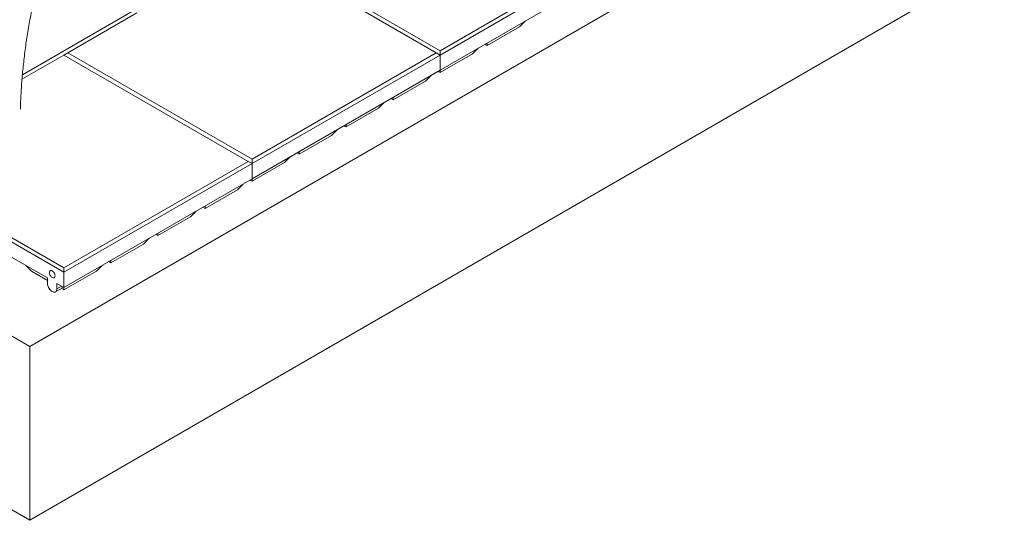
# Model space of a CAD drawing. Units: millimetres. Extents: x 0 to 420, y 0 to 297.
# Drawn here: x 348 to 385, y 179 to 198 of the extents above; entities that cross this region are included whole.
import ezdxf

# ---------------------------------------------------------------- set-up
doc = ezdxf.new("R2010")
doc.units = ezdxf.units.MM

msp = doc.modelspace()

# ---------------------------------------------------------------- linework, layer by layer
at = {"color": 7, "linetype": 'Continuous', "lineweight": 15}
for p, q in [((347.9409, 185.2344), (405.6691, 218.5602)), ((347.9409, 178.7021), (405.6691, 212.0279)), ((356.4404, 200.3491), (363.37, 196.3487)), ((363.37, 196.3487), (370.2996, 200.3491)), ((363.2286, 196.267), (356.2989, 200.2674)), ((370.4411, 200.2674), (363.37, 196.1854)), ((370.4411, 199.6958), (363.37, 195.6138)), ((347.6659, 195.447), (351.8322, 197.8521)), ((351.9736, 197.7704), (349.3693, 196.267)), ((366.3559, 197.2465), (366.571, 197.4617)), ((366.3559, 197.2465), (365.1378, 196.5433)), ((328.1419, 196.6641), (347.9409, 185.2344)), ((365.1378, 196.5433), (365.059, 196.5888)), ((365.1378, 196.5433), (365.1378, 196.6343)), ((349.3693, 196.267), (349.2279, 196.1854)), ((349.3693, 196.267), (356.2989, 192.2666)), ((356.2989, 192.2666), (363.2286, 196.267)), ((363.37, 196.1854), (363.2286, 196.267)), ((363.37, 196.1854), (363.37, 196.3487)), ((364.5881, 196.226), (363.37, 195.5228)), ((364.5881, 196.226), (364.8032, 196.4412)), ((349.2279, 196.1854), (347.6507, 195.2749)), ((356.1575, 192.185), (349.2279, 196.1854)), ((363.37, 196.1854), (356.2989, 192.1033)), ((363.37, 196.1854), (363.37, 195.6138)), ((363.37, 195.6138), (356.2989, 191.5317)), ((363.37, 195.5228), (363.2912, 195.5683)), ((363.37, 195.5228), (363.37, 195.6138)), ((362.8203, 195.2055), (361.6022, 194.5023)), ((362.8203, 195.2055), (363.0355, 195.4207)), ((361.0526, 194.185), (361.2677, 194.4002)), ((361.6022, 194.5023), (361.5235, 194.5478)), ((361.6022, 194.5023), (361.6022, 194.5933)), ((361.0526, 194.185), (359.8345, 193.4818)), ((359.2848, 193.1645), (359.4999, 193.3796)), ((359.8345, 193.4818), (359.7557, 193.5273)), ((359.8345, 193.4818), (359.8345, 193.5728)), ((359.2848, 193.1645), (358.0667, 192.4613)), ((358.0667, 192.4613), (357.9879, 192.5068)), ((358.0667, 192.4613), (358.0667, 192.5523)), ((342.2982, 192.185), (349.2279, 188.1846)), ((349.2279, 188.1846), (356.1575, 192.185)), ((356.2989, 192.1033), (356.1575, 192.185)), ((356.2989, 192.1033), (356.2989, 192.2666)), ((357.517, 192.144), (356.2989, 191.4408)), ((357.517, 192.144), (357.7322, 192.3591)), ((349.2279, 188.0213), (342.1568, 192.1033)), ((356.2989, 192.1033), (349.2279, 188.0213)), ((356.2989, 192.1033), (356.2989, 191.5317)), ((356.2989, 191.5317), (349.2279, 187.4497)), ((356.2989, 191.4408), (356.2202, 191.4863)), ((356.2989, 191.4408), (356.2989, 191.5317)), ((355.7493, 191.1235), (354.5312, 190.4203)), ((355.7493, 191.1235), (355.9644, 191.3386)), ((353.9815, 190.103), (354.1966, 190.3181)), ((354.5312, 190.4203), (354.4524, 190.4658)), ((354.5312, 190.4203), (354.5312, 190.5112)), ((328.1419, 190.1318), (347.9409, 178.7021)), ((353.9815, 190.103), (352.7634, 189.3998)), ((352.2137, 189.0825), (352.4289, 189.2976)), ((352.7634, 189.3998), (352.6846, 189.4453)), ((352.7634, 189.3998), (352.7634, 189.4907)), ((348.6091, 187.8069), (346.3111, 189.1335)), ((352.2137, 189.0825), (350.9956, 188.3793)), ((350.9956, 188.3793), (350.9956, 188.4702)), ((348.0098, 188.0619), (347.7946, 188.2771)), ((348.6091, 187.7159), (348.0098, 188.0619)), ((349.2279, 188.0213), (349.2279, 188.1846)), ((350.446, 188.0619), (349.2279, 187.3588)), ((350.446, 188.0619), (350.6611, 188.2771)), ((350.9956, 188.3793), (350.9169, 188.4247)), ((348.6091, 187.8069), (348.6091, 187.6028)), ((349.2279, 188.0213), (349.2279, 187.4497)), ((348.9109, 187.2842), (349.1559, 187.4256)), ((349.2279, 187.4497), (348.9627, 187.6028)), ((348.9627, 187.3986), (348.9627, 187.6028)), ((349.1355, 187.4984), (348.9627, 187.3986)), ((349.13, 187.5062), (349.1355, 187.4984)), ((349.2279, 187.3588), (349.134, 187.413)), ((349.2279, 187.3588), (349.2279, 187.4497)), ((347.9409, 185.2344), (347.9409, 178.7021))]:
    msp.add_line(p, q, dxfattribs=at)
at = {"color": 7, "linetype": 'Continuous', "lineweight": 15, "flags": 128}
for points in [[(348.7859, 188.0723), (348.7631, 188.0826), (348.7414, 188.0867), (348.7217, 188.0844), (348.7051, 188.0758), (348.6922, 188.0613), (348.6837, 188.0416), (348.68, 188.0176), (348.6813, 187.9904), (348.6874, 187.9613), (348.6981, 187.9317), (348.713, 187.903), (348.7312, 187.8764), (348.7521, 187.8533), (348.7745, 187.8347), (348.7974, 187.8214), (348.8198, 187.8142), (348.8406, 187.8133), (348.8589, 187.8188), (348.8737, 187.8304), (348.8845, 187.8476), (348.8906, 187.8696), (348.8918, 187.8953), (348.8881, 187.9236), (348.8796, 187.9531), (348.8668, 187.9824), (348.8501, 188.0102), (348.8305, 188.0352), (348.8087, 188.0563), (348.7859, 188.0723)], [(348.6091, 187.6028), (348.6118, 187.5658), (348.6198, 187.5268), (348.6328, 187.487), (348.6505, 187.4477), (348.6723, 187.4099), (348.6975, 187.3749), (348.7255, 187.3438), (348.7552, 187.3174), (348.7859, 187.2966), (348.8166, 187.2819), (348.8464, 187.274), (348.8743, 187.2729), (348.8996, 187.2787), (348.9213, 187.2913), (348.939, 187.3103), (348.952, 187.335), (348.96, 187.3648), (348.9627, 187.3986)]]:
    msp.add_lwpolyline(points, dxfattribs=at)
at = {"color": 7, "linetype": 'Continuous', "lineweight": 15}
msp.add_ellipse((348.9587, 187.6004), major_axis=(0.2006, -0.172), ratio=0.2184431, start_param=6.2064169, end_param=6.9918964, dxfattribs=at)
for points, knots in [([(369.8033, 220.3557), (369.765, 220.3667), (369.6567, 220.3979), (369.4763, 220.4448), (369.2614, 220.4946), (369.0439, 220.5385), (368.8239, 220.5767), (368.6015, 220.6091), (368.3768, 220.6357), (368.1497, 220.6564), (367.9205, 220.6713), (367.689, 220.6804), (367.4555, 220.6836), (367.22, 220.6809), (366.9825, 220.6723), (366.7432, 220.6579), (366.5022, 220.6375), (366.2594, 220.6113), (366.015, 220.5792), (365.7692, 220.5412), (365.5218, 220.4974), (365.2732, 220.4477), (365.0232, 220.3922), (364.7721, 220.3309), (364.5199, 220.2637), (364.2667, 220.1909), (364.0126, 220.1123), (363.7576, 220.0279), (363.5019, 219.9379), (363.2455, 219.8423), (362.9886, 219.741), (362.7311, 219.6342), (362.4732, 219.5218), (362.215, 219.404), (361.9565, 219.2807), (361.6978, 219.152), (361.439, 219.0179), (361.1802, 218.8786), (360.9215, 218.7339), (360.6629, 218.5841), (360.4046, 218.4291), (360.1465, 218.269), (359.8888, 218.1038), (359.6316, 217.9337), (359.3749, 217.7586), (359.1188, 217.5786), (358.8633, 217.3938), (358.6086, 217.2042), (358.3548, 217.0099), (358.1019, 216.811), (357.8499, 216.6075), (357.599, 216.3995), (357.3492, 216.187), (357.1006, 215.9702), (356.8533, 215.749), (356.6073, 215.5236), (356.3627, 215.2941), (356.1197, 215.0604), (355.8781, 214.8227), (355.6383, 214.5811), (355.4001, 214.3356), (355.1636, 214.0862), (354.9291, 213.8332), (354.6964, 213.5765), (354.4657, 213.3162), (354.237, 213.0525), (354.0105, 212.7853), (353.7861, 212.5148), (353.564, 212.2411), (353.3442, 211.9642), (353.1268, 211.6842), (352.9118, 211.4013), (352.6993, 211.1154), (352.4894, 210.8267), (352.2821, 210.5353), (352.0775, 210.2413), (351.8756, 209.9446), (351.6766, 209.6456), (351.4804, 209.3441), (351.2872, 209.0404), (351.0969, 208.7345), (350.9097, 208.4265), (350.7256, 208.1164), (350.5447, 207.8045), (350.3669, 207.4908), (350.1925, 207.1753), (350.0213, 206.8582), (349.8536, 206.5396), (349.6892, 206.2195), (349.5283, 205.8981), (349.3709, 205.5755), (349.2171, 205.2517), (349.067, 204.9269), (348.9204, 204.6011), (348.7776, 204.2744), (348.6386, 203.947), (348.5033, 203.619), (348.3719, 203.2904), (348.2443, 202.9613), (348.1206, 202.6319), (348.001, 202.3022), (347.8853, 201.9724), (347.7736, 201.6424), (347.666, 201.3126), (347.5625, 200.9828), (347.4631, 200.6533), (347.3679, 200.3241), (347.2769, 199.9953), (347.1901, 199.6671), (347.1076, 199.3395), (347.0293, 199.0126), (346.9554, 198.6865), (346.8857, 198.3614), (346.8205, 198.0372), (346.7596, 197.7142), (346.7032, 197.3923), (346.6511, 197.0718), (346.6035, 196.7527), (346.5604, 196.4351), (346.5217, 196.119), (346.4876, 195.8047), (346.4579, 195.4921), (346.4328, 195.1814), (346.4122, 194.8726), (346.3964, 194.5661), (346.3867, 194.329), (346.3839, 194.1949), (346.3832, 194.1615)], [0, 0, 0, 0, 0.004317, 0.0122151, 0.0201191, 0.0280323, 0.0359551, 0.0438881, 0.0518314, 0.0597853, 0.0677498, 0.0757249, 0.0837105, 0.0917064, 0.0997123, 0.1077278, 0.1157526, 0.1237861, 0.1318279, 0.1398775, 0.1479343, 0.1559978, 0.1640675, 0.1721427, 0.180223, 0.1883078, 0.1963966, 0.2044889, 0.2125844, 0.2206824, 0.2287828, 0.236885, 0.2449887, 0.2530937, 0.2611995, 0.269306, 0.2774129, 0.28552, 0.293627, 0.3017337, 0.3098401, 0.317946, 0.3260512, 0.3341558, 0.3422595, 0.3503624, 0.3584643, 0.3665652, 0.3746652, 0.3827641, 0.390862, 0.3989588, 0.4070545, 0.4151491, 0.4232427, 0.4313353, 0.4394268, 0.4475172, 0.4556067, 0.4636952, 0.4717828, 0.4798694, 0.4879552, 0.4960401, 0.5041242, 0.5122075, 0.5202901, 0.5283719, 0.5364531, 0.5445337, 0.5526137, 0.5606931, 0.5687721, 0.5768506, 0.5849286, 0.5930063, 0.6010836, 0.6091607, 0.6172374, 0.625314, 0.6333904, 0.6414667, 0.6495429, 0.6576191, 0.6656953, 0.6737715, 0.6818478, 0.6899242, 0.6980008, 0.7060776, 0.7141547, 0.722232, 0.7303097, 0.7383877, 0.7464662, 0.7545451, 0.7626246, 0.7707046, 0.7787852, 0.7868664, 0.7949483, 0.8030309, 0.8111142, 0.8191984, 0.8272834, 0.8353692, 0.843456, 0.8515437, 0.8596324, 0.8677221, 0.8758128, 0.8839045, 0.8919974, 0.9000914, 0.9081864, 0.9162827, 0.92438, 0.9324785, 0.9405782, 0.948679, 0.9567809, 0.964884, 0.9729881, 0.9810932, 0.9891993, 0.9973064, 1, 1, 1, 1]), ([(347.5892, 194.1513), (347.5913, 194.2266), (347.5961, 194.3973), (347.6087, 194.6665), (347.6261, 194.9583), (347.648, 195.2525), (347.6742, 195.5489), (347.7048, 195.8474), (347.7398, 196.148), (347.779, 196.4504), (347.8227, 196.7546), (347.8706, 197.0605), (347.9228, 197.3681), (347.9794, 197.6771), (348.0402, 197.9875), (348.1053, 198.2993), (348.1747, 198.6122), (348.2482, 198.9262), (348.326, 199.2412), (348.408, 199.5571), (348.4941, 199.8737), (348.5844, 200.191), (348.6788, 200.5089), (348.7772, 200.8272), (348.8797, 201.1459), (348.9862, 201.4648), (349.0967, 201.7839), (349.2112, 202.103), (349.3296, 202.422), (349.4518, 202.7408), (349.5779, 203.0593), (349.7078, 203.3775), (349.8414, 203.6951), (349.9788, 204.0122), (350.1198, 204.3285), (350.2644, 204.644), (350.4126, 204.9585), (350.5644, 205.2721), (350.7196, 205.5845), (350.8782, 205.8957), (351.0402, 206.2055), (351.2056, 206.514), (351.3742, 206.8208), (351.546, 207.126), (351.721, 207.4295), (351.899, 207.7311), (352.0801, 208.0308), (352.2642, 208.3284), (352.4512, 208.6239), (352.6411, 208.9172), (352.8337, 209.2081), (353.0291, 209.4965), (353.2271, 209.7825), (353.4277, 210.0658), (353.6309, 210.3464), (353.8365, 210.6242), (354.0445, 210.8991), (354.2548, 211.171), (354.4674, 211.4398), (354.6821, 211.7055), (354.899, 211.9679), (355.1179, 212.2269), (355.3387, 212.4826), (355.5615, 212.7347), (355.786, 212.9832), (356.0123, 213.2281), (356.2402, 213.4692), (356.4697, 213.7064), (356.7007, 213.9398), (356.9331, 214.1692), (357.1669, 214.3945), (357.4019, 214.6157), (357.6381, 214.8327), (357.8754, 215.0454), (358.1137, 215.2538), (358.353, 215.4578), (358.5931, 215.6573), (358.834, 215.8523), (359.0756, 216.0427), (359.3178, 216.2284), (359.5605, 216.4094), (359.8037, 216.5857), (360.0472, 216.7571), (360.291, 216.9237), (360.5349, 217.0854), (360.779, 217.242), (361.0231, 217.3937), (361.2672, 217.5403), (361.5111, 217.6818), (361.7548, 217.8182), (361.9982, 217.9493), (362.2411, 218.0753), (362.4837, 218.196), (362.7256, 218.3114), (362.967, 218.4215), (363.2076, 218.5263), (363.4474, 218.6257), (363.6864, 218.7196), (363.9244, 218.8082), (364.1614, 218.8914), (364.3973, 218.969), (364.632, 219.0412), (364.8655, 219.108), (365.0976, 219.1692), (365.3284, 219.2249), (365.5578, 219.2751), (365.7856, 219.3197), (366.0118, 219.3588), (366.2364, 219.3924), (366.4593, 219.4204), (366.6804, 219.4428), (366.8997, 219.4597), (367.1172, 219.471), (367.3327, 219.4767), (367.5462, 219.4769), (367.7576, 219.4715), (367.967, 219.4604), (368.1742, 219.4438), (368.3793, 219.4216), (368.5821, 219.3938), (368.7825, 219.3604), (368.9807, 219.3213), (369.1763, 219.2766), (369.3372, 219.2349), (369.4325, 219.2075), (369.4641, 219.1984)], [0, 0, 0, 0, 0.0064158, 0.014564, 0.022713, 0.030863, 0.0390141, 0.0471662, 0.0553195, 0.063474, 0.0716296, 0.0797864, 0.0879444, 0.0961037, 0.1042641, 0.1124257, 0.1205885, 0.1287524, 0.1369175, 0.1450836, 0.1532508, 0.1614191, 0.1695884, 0.1777586, 0.1859298, 0.1941019, 0.2022748, 0.2104485, 0.218623, 0.2267983, 0.2349742, 0.2431507, 0.2513279, 0.2595056, 0.2676838, 0.2758625, 0.2840416, 0.2922211, 0.3004009, 0.308581, 0.3167613, 0.3249418, 0.3331224, 0.3413032, 0.3494839, 0.3576647, 0.3658455, 0.3740261, 0.3822066, 0.3903869, 0.3985669, 0.4067466, 0.414926, 0.4231051, 0.4312837, 0.4394618, 0.4476394, 0.4558164, 0.4639929, 0.4721686, 0.4803437, 0.488518, 0.4966916, 0.5048643, 0.5130361, 0.521207, 0.5293769, 0.5375459, 0.5457138, 0.5538807, 0.5620464, 0.570211, 0.5783745, 0.5865367, 0.5946977, 0.6028575, 0.6110161, 0.6191733, 0.6273293, 0.635484, 0.6436374, 0.6517896, 0.6599405, 0.6680903, 0.6762388, 0.6843862, 0.6925326, 0.700678, 0.7088224, 0.7169661, 0.7251091, 0.7332516, 0.7413938, 0.7495357, 0.7576777, 0.7658198, 0.7739624, 0.7821057, 0.7902501, 0.7983959, 0.8065435, 0.8146934, 0.8228459, 0.8310016, 0.8391611, 0.8473249, 0.8554937, 0.8636682, 0.871849, 0.8800368, 0.8882326, 0.896437, 0.904651, 0.9128752, 0.9211106, 0.9293578, 0.9376178, 0.9458911, 0.9541785, 0.9624803, 0.970797, 0.9791289, 0.9874759, 0.995838, 1, 1, 1, 1])]:
    msp.add_open_spline(points, degree=3, knots=knots, dxfattribs=at)

doc.saveas('drawing.dxf')
